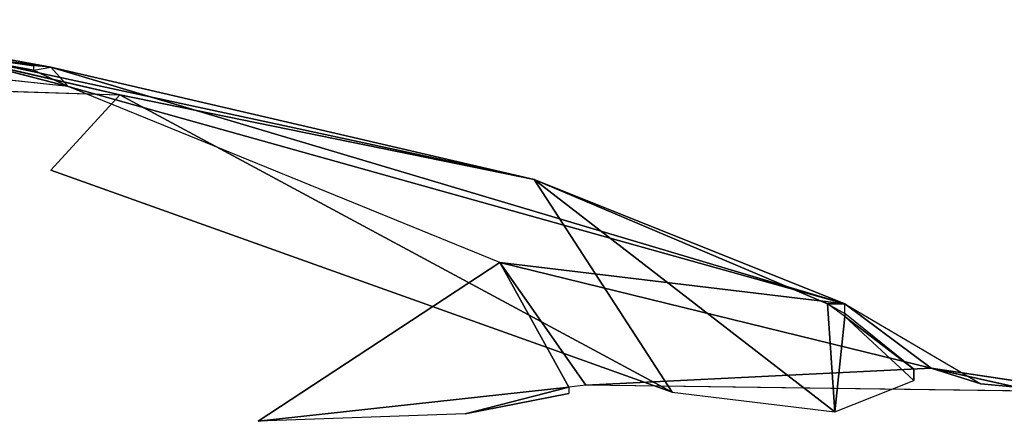
# Model space of a CAD drawing. Units: millimetres. Extents: x 93.8 to 104.2, y 1467.5 to 1483.5.
# Drawn here: x 101.4 to 101.5, y 1472.2 to 1472.2 of the extents above; entities that cross this region are included whole.
import ezdxf

# ---------------------------------------------------------------- set-up
doc = ezdxf.new("R2010")
doc.units = ezdxf.units.MM

# ---------------------------------------------------------------- blocks, each defined once
blk = doc.blocks.new('KATOPSI K215')
for p, q in [((4849.410325, 2276.505618, 0.416626), (4849.3946, 2276.508506, 0.432428)), ((4849.3946, 2276.508506, 0.432428), (4849.439678, 2276.498793, 0.426254)), ((4849.414518, 2276.503948, 0.439532), (4849.3946, 2276.508506, 0.432428)), ((4849.411373, 2276.504455, 0.412768), (4849.384116, 2276.507371, 0.419336)), ((4849.402986, 2276.506605, 0.41847), (4849.409276, 2276.50543, 0.41564)), ((4849.411373, 2276.504455, 0.412768), (4849.402986, 2276.506605, 0.41847)), ((4849.402986, 2276.506605, 0.41847), (4849.409276, 2276.505698, 0.416609)), ((4849.402986, 2276.506605, 0.41847), (4849.410325, 2276.505618, 0.416626)), ((4849.370488, 2276.505306, 0.446426), (4849.414518, 2276.503948, 0.439532)), ((4849.409276, 2276.50543, 0.41564), (4849.411373, 2276.504455, 0.412768)), ((4849.439678, 2276.498793, 0.426254), (4849.410325, 2276.505618, 0.416626)), ((4849.411373, 2276.504455, 0.412768), (4849.410325, 2276.505618, 0.416626)), ((4849.410325, 2276.505618, 0.416626), (4849.458548, 2276.49124, 0.409376)), ((4849.410325, 2276.49937, 0.450433), (4849.414518, 2276.503948, 0.439532)), ((4849.437581, 2276.493748, 0.389166), (4849.411373, 2276.504455, 0.412768)), ((4849.458548, 2276.49124, 0.409376), (4849.411373, 2276.504455, 0.412768)), ((4849.414518, 2276.503948, 0.439532), (4849.439678, 2276.498793, 0.426254)), ((4849.448064, 2276.485859, 0.439752), (4849.410325, 2276.49937, 0.450433)), ((4849.457941, 2276.484681, 0.429203), (4849.439678, 2276.498793, 0.426254)), ((4849.439678, 2276.498793, 0.426254), (4849.448064, 2276.485859, 0.439752)), ((4849.439678, 2276.498793, 0.426254), (4849.457499, 2276.491228, 0.414505)), ((4849.458548, 2276.49124, 0.409376), (4849.439678, 2276.498793, 0.426254)), ((4849.437581, 2276.493748, 0.389166), (4849.422904, 2276.484098, 0.379083)), ((4849.437581, 2276.493748, 0.389166), (4849.463789, 2276.487323, 0.384561)), ((4849.458548, 2276.49124, 0.409376), (4849.437581, 2276.493748, 0.389166)), ((4849.442823, 2276.486303, 0.372471), (4849.437581, 2276.493748, 0.389166)), ((4849.437581, 2276.493748, 0.389166), (4849.441774, 2276.486164, 0.372499)), ((4849.458548, 2276.49124, 0.409376), (4849.457499, 2276.491228, 0.414505)), ((4849.457499, 2276.491228, 0.414505), (4849.457941, 2276.484681, 0.429203)), ((4849.463789, 2276.487323, 0.384561), (4849.458548, 2276.49124, 0.409376)), ((4849.458548, 2276.49124, 0.409376), (4849.466812, 2276.486383, 0.398087)), ((4849.458548, 2276.49065, 0.413601), (4849.458548, 2276.49124, 0.409376)), ((4849.458548, 2276.490464, 0.414665), (4849.457941, 2276.484681, 0.429203)), ((4849.462741, 2276.487266, 0.414308), (4849.458548, 2276.49065, 0.413601)), ((4849.462741, 2276.486582, 0.416502), (4849.458548, 2276.490464, 0.414665)), ((4849.458548, 2276.490464, 0.414665), (4849.462741, 2276.487266, 0.414308)), ((4849.442823, 2276.486303, 0.372471), (4849.463789, 2276.487323, 0.384561)), ((4849.462741, 2276.487266, 0.414308), (4849.462741, 2276.486582, 0.416502)), ((4849.475321, 2276.485581, 0.386976), (4849.463789, 2276.487323, 0.384561)), ((4849.466812, 2276.486383, 0.398087), (4849.463789, 2276.487323, 0.384561)), ((4849.463789, 2276.487323, 0.384561), (4849.470079, 2276.48593, 0.371523)), ((4849.441774, 2276.486164, 0.372499), (4849.422904, 2276.484098, 0.379083)), ((4849.441774, 2276.486164, 0.372499), (4849.435484, 2276.484554, 0.37181)), ((4849.470079, 2276.48593, 0.371523), (4849.442823, 2276.486303, 0.372471)), ((4849.457941, 2276.484681, 0.429203), (4849.462741, 2276.486582, 0.416502)), ((4849.475321, 2276.485581, 0.386976), (4849.466812, 2276.486383, 0.398087)), ((4849.435484, 2276.484554, 0.37181), (4849.441774, 2276.485788, 0.371553)), ((4849.448064, 2276.485859, 0.439752), (4849.457941, 2276.484681, 0.429203)), ((4849.435484, 2276.484554, 0.37181), (4849.422904, 2276.484098, 0.379083))]:
    blk.add_line(p, q)
mesh = blk.add_polyface()
corners = [(4849.370488, 2276.505306, 0.446426), (4849.414518, 2276.503948, 0.439532), (4849.3946, 2276.508506, 0.432428)]
mesh.append_faces([[corners[k] for k in face] for face in [(0, 1, 2)]])
mesh = blk.add_polyface()
corners = [(4849.3946, 2276.508506, 0.432428), (4849.410325, 2276.505618, 0.416626), (4849.402986, 2276.506605, 0.41847)]
mesh.append_faces([[corners[k] for k in face] for face in [(0, 1, 2)]])
mesh = blk.add_polyface()
corners = [(4849.3946, 2276.508506, 0.432428), (4849.439678, 2276.498793, 0.426254), (4849.410325, 2276.505618, 0.416626)]
mesh.append_faces([[corners[k] for k in face] for face in [(0, 1, 2)]])
mesh = blk.add_polyface()
corners = [(4849.414518, 2276.503948, 0.439532), (4849.439678, 2276.498793, 0.426254), (4849.3946, 2276.508506, 0.432428)]
mesh.append_faces([[corners[k] for k in face] for face in [(0, 1, 2)]])
mesh = blk.add_polyface()
corners = [(4849.384116, 2276.507371, 0.419336), (4849.402986, 2276.506605, 0.41847), (4849.411373, 2276.504455, 0.412768)]
mesh.append_faces([[corners[k] for k in face] for face in [(0, 1, 2)]])
mesh = blk.add_polyface()
corners = [(4849.402986, 2276.506605, 0.41847), (4849.409276, 2276.50543, 0.41564), (4849.411373, 2276.504455, 0.412768)]
mesh.append_faces([[corners[k] for k in face] for face in [(0, 1, 2)]])
mesh = blk.add_polyface()
corners = [(4849.402986, 2276.506605, 0.41847), (4849.410325, 2276.505618, 0.416626), (4849.409276, 2276.505698, 0.416609)]
mesh.append_faces([[corners[k] for k in face] for face in [(0, 1, 2)]])
mesh = blk.add_polyface()
corners = [(4849.402986, 2276.506605, 0.41847), (4849.409276, 2276.505698, 0.416609), (4849.409276, 2276.50543, 0.41564)]
mesh.append_faces([[corners[k] for k in face] for face in [(0, 1, 2)]])
mesh = blk.add_polyface()
corners = [(4849.410325, 2276.505618, 0.416626), (4849.411373, 2276.504455, 0.412768), (4849.409276, 2276.50543, 0.41564)]
mesh.append_faces([[corners[k] for k in face] for face in [(0, 1, 2)]])
mesh = blk.add_polyface()
corners = [(4849.410325, 2276.505618, 0.416626), (4849.458548, 2276.49124, 0.409376), (4849.411373, 2276.504455, 0.412768)]
mesh.append_faces([[corners[k] for k in face] for face in [(0, 1, 2)]])
mesh = blk.add_polyface()
corners = [(4849.439678, 2276.498793, 0.426254), (4849.458548, 2276.49124, 0.409376), (4849.410325, 2276.505618, 0.416626)]
mesh.append_faces([[corners[k] for k in face] for face in [(0, 1, 2)]])
mesh = blk.add_polyface()
corners = [(4849.414518, 2276.503948, 0.439532), (4849.448064, 2276.485859, 0.439752), (4849.439678, 2276.498793, 0.426254), (4849.410325, 2276.49937, 0.450433)]
mesh.append_faces([[corners[k] for k in face] for face in [(0, 1, 2), (1, 0, 3)]], dxfattribs={"vtx0": -1})
mesh = blk.add_polyface()
corners = [(4849.411373, 2276.504455, 0.412768), (4849.458548, 2276.49124, 0.409376), (4849.437581, 2276.493748, 0.389166)]
mesh.append_faces([[corners[k] for k in face] for face in [(0, 1, 2)]])
mesh = blk.add_polyface()
corners = [(4849.439678, 2276.498793, 0.426254), (4849.457499, 2276.491228, 0.414505), (4849.458548, 2276.49124, 0.409376)]
mesh.append_faces([[corners[k] for k in face] for face in [(0, 1, 2)]])
mesh = blk.add_polyface()
corners = [(4849.448064, 2276.485859, 0.439752), (4849.457941, 2276.484681, 0.429203), (4849.439678, 2276.498793, 0.426254)]
mesh.append_faces([[corners[k] for k in face] for face in [(0, 1, 2)]])
mesh = blk.add_polyface()
corners = [(4849.457941, 2276.484681, 0.429203), (4849.457499, 2276.491228, 0.414505), (4849.439678, 2276.498793, 0.426254)]
mesh.append_faces([[corners[k] for k in face] for face in [(0, 1, 2)]])
mesh = blk.add_polyface()
corners = [(4849.437581, 2276.493748, 0.389166), (4849.441774, 2276.486164, 0.372499), (4849.422904, 2276.484098, 0.379083)]
mesh.append_faces([[corners[k] for k in face] for face in [(0, 1, 2)]])
mesh = blk.add_polyface()
corners = [(4849.458548, 2276.49124, 0.409376), (4849.463789, 2276.487323, 0.384561), (4849.437581, 2276.493748, 0.389166)]
mesh.append_faces([[corners[k] for k in face] for face in [(0, 1, 2)]])
mesh = blk.add_polyface()
corners = [(4849.437581, 2276.493748, 0.389166), (4849.442823, 2276.486303, 0.372471), (4849.441774, 2276.486164, 0.372499)]
mesh.append_faces([[corners[k] for k in face] for face in [(0, 1, 2)]])
mesh = blk.add_polyface()
corners = [(4849.437581, 2276.493748, 0.389166), (4849.463789, 2276.487323, 0.384561), (4849.442823, 2276.486303, 0.372471)]
mesh.append_faces([[corners[k] for k in face] for face in [(0, 1, 2)]])
mesh = blk.add_polyface()
corners = [(4849.457499, 2276.491228, 0.414505), (4849.458548, 2276.49065, 0.413601), (4849.458548, 2276.49124, 0.409376)]
mesh.append_faces([[corners[k] for k in face] for face in [(0, 1, 2)]])
mesh = blk.add_polyface()
corners = [(4849.457941, 2276.484681, 0.429203), (4849.458548, 2276.490464, 0.414665), (4849.457499, 2276.491228, 0.414505)]
mesh.append_faces([[corners[k] for k in face] for face in [(0, 1, 2)]])
mesh = blk.add_polyface()
corners = [(4849.458548, 2276.49124, 0.409376), (4849.466812, 2276.486383, 0.398087), (4849.463789, 2276.487323, 0.384561)]
mesh.append_faces([[corners[k] for k in face] for face in [(0, 1, 2)]])
mesh = blk.add_polyface()
corners = [(4849.457941, 2276.484681, 0.429203), (4849.462741, 2276.486582, 0.416502), (4849.458548, 2276.490464, 0.414665)]
mesh.append_faces([[corners[k] for k in face] for face in [(0, 1, 2)]])
mesh = blk.add_polyface()
corners = [(4849.458548, 2276.490464, 0.414665), (4849.462741, 2276.487266, 0.414308), (4849.458548, 2276.49065, 0.413601)]
mesh.append_faces([[corners[k] for k in face] for face in [(0, 1, 2)]])
mesh = blk.add_polyface()
corners = [(4849.462741, 2276.486582, 0.416502), (4849.462741, 2276.487266, 0.414308), (4849.458548, 2276.490464, 0.414665)]
mesh.append_faces([[corners[k] for k in face] for face in [(0, 1, 2)]])
mesh = blk.add_polyface()
corners = [(4849.463789, 2276.487323, 0.384561), (4849.470079, 2276.48593, 0.371523), (4849.442823, 2276.486303, 0.372471)]
mesh.append_faces([[corners[k] for k in face] for face in [(0, 1, 2)]])
mesh = blk.add_polyface()
corners = [(4849.466812, 2276.486383, 0.398087), (4849.475321, 2276.485581, 0.386976), (4849.463789, 2276.487323, 0.384561)]
mesh.append_faces([[corners[k] for k in face] for face in [(0, 1, 2)]])
mesh = blk.add_polyface()
corners = [(4849.475321, 2276.485581, 0.386976), (4849.470079, 2276.48593, 0.371523), (4849.463789, 2276.487323, 0.384561)]
mesh.append_faces([[corners[k] for k in face] for face in [(0, 1, 2)]])
mesh = blk.add_polyface()
corners = [(4849.422904, 2276.484098, 0.379083), (4849.441774, 2276.486164, 0.372499), (4849.435484, 2276.484554, 0.37181)]
mesh.append_faces([[corners[k] for k in face] for face in [(0, 1, 2)]])
mesh = blk.add_polyface()
corners = [(4849.441774, 2276.486164, 0.372499), (4849.441774, 2276.485788, 0.371553), (4849.435484, 2276.484554, 0.37181)]
mesh.append_faces([[corners[k] for k in face] for face in [(0, 1, 2)]])

msp = doc.modelspace()

# ---------------------------------------------------------------- block references
at = {"ltscale": 0.01}
msp.add_blockref('KATOPSI K215', (-4747.987427, -804.301841), dxfattribs=at)

doc.saveas('drawing.dxf')
